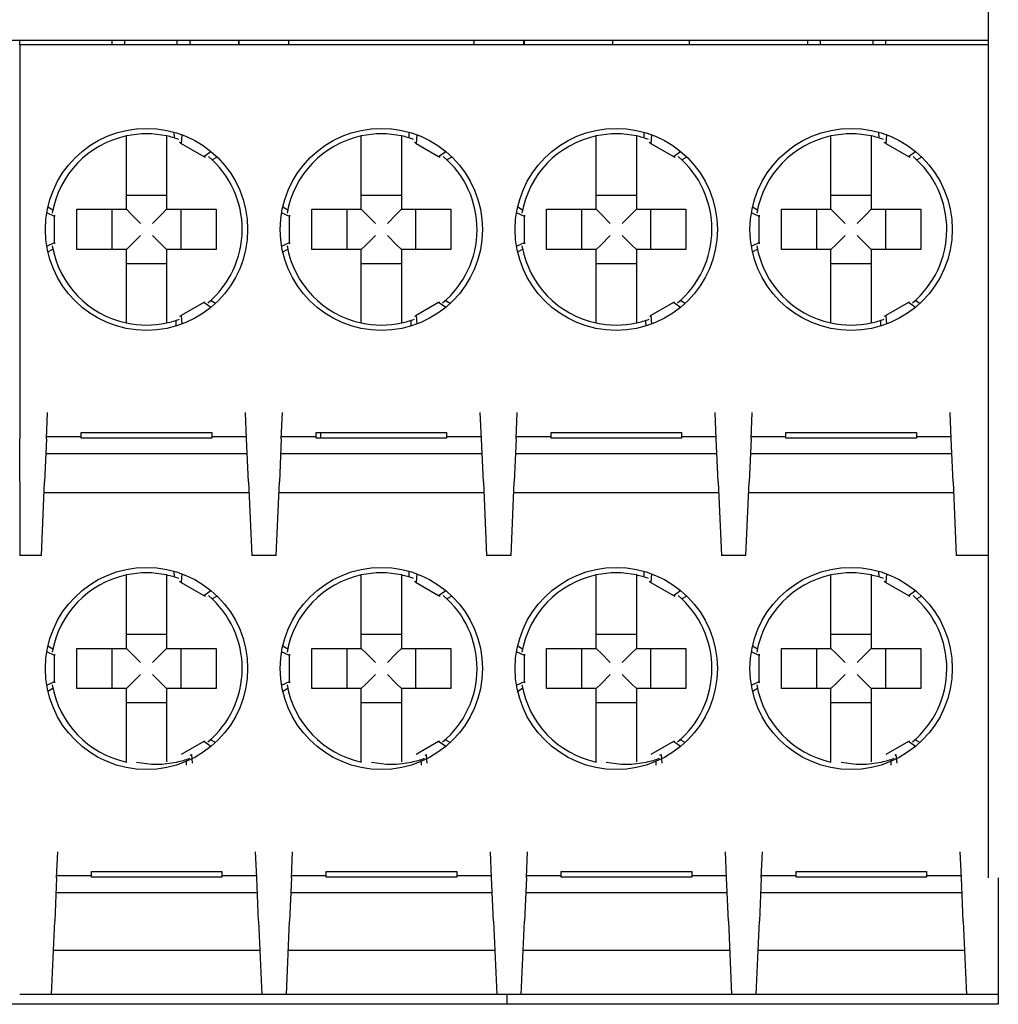
# Model space of a CAD drawing. Units: inches. Extents: x 30.4 to 47.4, y 10 to 21.
# Drawn here: x 42.7 to 43.6, y 13.8 to 14.7 of the extents above; entities that cross this region are included whole.
import ezdxf

# ---------------------------------------------------------------- set-up
doc = ezdxf.new("R2010")
doc.units = ezdxf.units.IN
doc.header["$MEASUREMENT"] = 0

msp = doc.modelspace()

# ---------------------------------------------------------------- linework, layer by layer
for p, q in [((43.56065, 16.48975), (43.56065, 14.65742)), ((43.56065, 14.65742), (41.75386, 14.65742)), ((42.66398, 14.65339), (42.66398, 14.65742)), ((43.56065, 14.65339), (42.66398, 14.65339)), ((42.66398, 14.65339), (42.66398, 14.28828)), ((42.74919, 14.65742), (42.74919, 14.65339)), ((42.76127, 14.65339), (42.76127, 14.65742)), ((42.80959, 14.65742), (42.80959, 14.65339)), ((42.82168, 14.65339), (42.82168, 14.65742)), ((42.86676, 14.65339), (42.86676, 14.65742)), ((42.86731, 14.65339), (42.86731, 14.65742)), ((42.91296, 14.65742), (42.91296, 14.65339)), ((43.08477, 14.65339), (43.08477, 14.65742)), ((43.13043, 14.65742), (43.13043, 14.65339)), ((43.13097, 14.65742), (43.13097, 14.65339)), ((43.21331, 14.65339), (43.21331, 14.65742)), ((43.28378, 14.65742), (43.28378, 14.65339)), ((43.39352, 14.65742), (43.39352, 14.65339)), ((43.4056, 14.65339), (43.4056, 14.65742)), ((43.45393, 14.65742), (43.45393, 14.65339)), ((43.46601, 14.65339), (43.46601, 14.65742)), ((43.56065, 14.65742), (43.56065, 14.65339)), ((43.56065, 14.65339), (43.56065, 14.28828)), ((42.76278, 14.54812), (42.76278, 14.56886)), ((42.80003, 14.56886), (42.80003, 14.54812)), ((42.80679, 14.57236), (42.80693, 14.56708)), ((42.81418, 14.56995), (42.81348, 14.56196)), ((42.98024, 14.54812), (42.98024, 14.56886)), ((43.01749, 14.56886), (43.01749, 14.54812)), ((43.02426, 14.57236), (43.0244, 14.56708)), ((43.03164, 14.56995), (43.03094, 14.56196)), ((43.19771, 14.54812), (43.19771, 14.56886)), ((43.23496, 14.56886), (43.23496, 14.54812)), ((43.24172, 14.57236), (43.24186, 14.56708)), ((43.2491, 14.56995), (43.2484, 14.56196)), ((43.41517, 14.54812), (43.41517, 14.56886)), ((43.45242, 14.56886), (43.45242, 14.54812)), ((43.45918, 14.57236), (43.45932, 14.56708)), ((43.46657, 14.56995), (43.46587, 14.56196)), ((42.81348, 14.56196), (42.81192, 14.56286)), ((42.81348, 14.56196), (42.8344, 14.54988)), ((43.03094, 14.56196), (43.02938, 14.56286)), ((43.03094, 14.56196), (43.05187, 14.54988)), ((43.2484, 14.56196), (43.24684, 14.56286)), ((43.2484, 14.56196), (43.26933, 14.54988)), ((43.46587, 14.56196), (43.46431, 14.56286)), ((43.46587, 14.56196), (43.48679, 14.54988)), ((42.8344, 14.54988), (42.84097, 14.55448)), ((42.83596, 14.54897), (42.8344, 14.54988)), ((42.84676, 14.54929), (42.84211, 14.54677)), ((43.05187, 14.54988), (43.05844, 14.55448)), ((43.05343, 14.54897), (43.05187, 14.54988)), ((43.06422, 14.54929), (43.05958, 14.54677)), ((43.26933, 14.54988), (43.2759, 14.55448)), ((43.27089, 14.54897), (43.26933, 14.54988)), ((43.28168, 14.54929), (43.27704, 14.54677)), ((43.48679, 14.54988), (43.49336, 14.55448)), ((43.48835, 14.54897), (43.48679, 14.54988)), ((43.49915, 14.54929), (43.4945, 14.54677)), ((42.76278, 14.50087), (42.76278, 14.54812)), ((42.80003, 14.54812), (42.80003, 14.50087)), ((42.98024, 14.50087), (42.98024, 14.54812)), ((43.01749, 14.54812), (43.01749, 14.50087)), ((43.19771, 14.50087), (43.19771, 14.54812)), ((43.23496, 14.54812), (43.23496, 14.50087)), ((43.41517, 14.50087), (43.41517, 14.54812)), ((43.45242, 14.54812), (43.45242, 14.50087)), ((42.76278, 14.51395), (42.80003, 14.51395)), ((42.98024, 14.51395), (43.01749, 14.51395)), ((43.19771, 14.51395), (43.23496, 14.51395)), ((43.41517, 14.51395), (43.45242, 14.51395)), ((42.69013, 14.50311), (42.69471, 14.50051)), ((42.90759, 14.50311), (42.91218, 14.50051)), ((43.12506, 14.50311), (43.12964, 14.50051)), ((43.34252, 14.50311), (43.3471, 14.50051)), ((42.69633, 14.49432), (42.68906, 14.49771)), ((42.69633, 14.49557), (42.69633, 14.49432)), ((42.69633, 14.47016), (42.69633, 14.49432)), ((42.71697, 14.50087), (42.76278, 14.50087)), ((42.71697, 14.46362), (42.71697, 14.50087)), ((42.74969, 14.46362), (42.74969, 14.50087)), ((42.76278, 14.50087), (42.76729, 14.49635)), ((42.77584, 14.48781), (42.76729, 14.49635)), ((42.78697, 14.48781), (42.79551, 14.49635)), ((42.79551, 14.49635), (42.80003, 14.50087)), ((42.80003, 14.50087), (42.84584, 14.50087)), ((42.81312, 14.50087), (42.81312, 14.46362)), ((42.84584, 14.50087), (42.84584, 14.46362)), ((42.9138, 14.49432), (42.90652, 14.49771)), ((42.9138, 14.49557), (42.9138, 14.49432)), ((42.9138, 14.47016), (42.9138, 14.49432)), ((42.93443, 14.50087), (42.98024, 14.50087)), ((42.93443, 14.46362), (42.93443, 14.50087)), ((42.96715, 14.46362), (42.96715, 14.50087)), ((42.98024, 14.50087), (42.98476, 14.49635)), ((42.9933, 14.48781), (42.98476, 14.49635)), ((43.00443, 14.48781), (43.01298, 14.49635)), ((43.01298, 14.49635), (43.01749, 14.50087)), ((43.01749, 14.50087), (43.0633, 14.50087)), ((43.03058, 14.50087), (43.03058, 14.46362)), ((43.0633, 14.50087), (43.0633, 14.46362)), ((43.13126, 14.49432), (43.12399, 14.49771)), ((43.13126, 14.49557), (43.13126, 14.49432)), ((43.13126, 14.47016), (43.13126, 14.49432)), ((43.1519, 14.50087), (43.19771, 14.50087)), ((43.1519, 14.46362), (43.1519, 14.50087)), ((43.18462, 14.46362), (43.18462, 14.50087)), ((43.19771, 14.50087), (43.20222, 14.49635)), ((43.21076, 14.48781), (43.20222, 14.49635)), ((43.2219, 14.48781), (43.23044, 14.49635)), ((43.23044, 14.49635), (43.23496, 14.50087)), ((43.23496, 14.50087), (43.28076, 14.50087)), ((43.24804, 14.50087), (43.24804, 14.46362)), ((43.28076, 14.50087), (43.28076, 14.46362)), ((43.34872, 14.49432), (43.34145, 14.49771)), ((43.34872, 14.49557), (43.34872, 14.49432)), ((43.34872, 14.47016), (43.34872, 14.49432)), ((43.36936, 14.50087), (43.41517, 14.50087)), ((43.36936, 14.46362), (43.36936, 14.50087)), ((43.40208, 14.46362), (43.40208, 14.50087)), ((43.41517, 14.50087), (43.41968, 14.49635)), ((43.42823, 14.48781), (43.41968, 14.49635)), ((43.43936, 14.48781), (43.4479, 14.49635)), ((43.4479, 14.49635), (43.45242, 14.50087)), ((43.45242, 14.50087), (43.49823, 14.50087)), ((43.46551, 14.50087), (43.46551, 14.46362)), ((43.49823, 14.50087), (43.49823, 14.46362)), ((42.77584, 14.47667), (42.76729, 14.46813)), ((42.79551, 14.46813), (42.78697, 14.47667)), ((42.9933, 14.47667), (42.98476, 14.46813)), ((43.01298, 14.46813), (43.00443, 14.47667)), ((43.21076, 14.47667), (43.20222, 14.46813)), ((43.23044, 14.46813), (43.2219, 14.47667)), ((43.42823, 14.47667), (43.41968, 14.46813)), ((43.4479, 14.46813), (43.43936, 14.47667)), ((42.68906, 14.46677), (42.69633, 14.47016)), ((42.69633, 14.47016), (42.69633, 14.46891)), ((42.76278, 14.46362), (42.76729, 14.46813)), ((42.80003, 14.46362), (42.79551, 14.46813)), ((42.90652, 14.46677), (42.9138, 14.47016)), ((42.9138, 14.47016), (42.9138, 14.46891)), ((42.98024, 14.46362), (42.98476, 14.46813)), ((43.01749, 14.46362), (43.01298, 14.46813)), ((43.12399, 14.46677), (43.13126, 14.47016)), ((43.13126, 14.47016), (43.13126, 14.46891)), ((43.19771, 14.46362), (43.20222, 14.46813)), ((43.23496, 14.46362), (43.23044, 14.46813)), ((43.34145, 14.46677), (43.34872, 14.47016)), ((43.34872, 14.47016), (43.34872, 14.46891)), ((43.41517, 14.46362), (43.41968, 14.46813)), ((43.45242, 14.46362), (43.4479, 14.46813)), ((42.69013, 14.46137), (42.69471, 14.46397)), ((42.76278, 14.46362), (42.71697, 14.46362)), ((42.76278, 14.41636), (42.76278, 14.46362)), ((42.80003, 14.46362), (42.80003, 14.41636)), ((42.84584, 14.46362), (42.80003, 14.46362)), ((42.90759, 14.46137), (42.91218, 14.46397)), ((42.98024, 14.46362), (42.93443, 14.46362)), ((42.98024, 14.41636), (42.98024, 14.46362)), ((43.01749, 14.46362), (43.01749, 14.41636)), ((43.0633, 14.46362), (43.01749, 14.46362)), ((43.12506, 14.46137), (43.12964, 14.46397)), ((43.19771, 14.46362), (43.1519, 14.46362)), ((43.19771, 14.41636), (43.19771, 14.46362)), ((43.23496, 14.46362), (43.23496, 14.41636)), ((43.28076, 14.46362), (43.23496, 14.46362)), ((43.34252, 14.46137), (43.3471, 14.46397)), ((43.41517, 14.46362), (43.36936, 14.46362)), ((43.41517, 14.41636), (43.41517, 14.46362)), ((43.45242, 14.46362), (43.45242, 14.41636)), ((43.49823, 14.46362), (43.45242, 14.46362)), ((42.80003, 14.45053), (42.76278, 14.45053)), ((43.01749, 14.45053), (42.98024, 14.45053)), ((43.23496, 14.45053), (43.19771, 14.45053)), ((43.45242, 14.45053), (43.41517, 14.45053)), ((42.76278, 14.39562), (42.76278, 14.41636)), ((42.80003, 14.41636), (42.80003, 14.39562)), ((42.8344, 14.41461), (42.81348, 14.40253)), ((42.8344, 14.41461), (42.83549, 14.41523)), ((42.84097, 14.41001), (42.8344, 14.41461)), ((42.84512, 14.41363), (42.84057, 14.4163)), ((42.98024, 14.39562), (42.98024, 14.41636)), ((43.01749, 14.41636), (43.01749, 14.39562)), ((43.05187, 14.41461), (43.03094, 14.40253)), ((43.05187, 14.41461), (43.05295, 14.41523)), ((43.05844, 14.41001), (43.05187, 14.41461)), ((43.06258, 14.41363), (43.05803, 14.4163)), ((43.19771, 14.39562), (43.19771, 14.41636)), ((43.23496, 14.41636), (43.23496, 14.39562)), ((43.26933, 14.41461), (43.2484, 14.40253)), ((43.26933, 14.41461), (43.27041, 14.41523)), ((43.2759, 14.41001), (43.26933, 14.41461)), ((43.28004, 14.41363), (43.2755, 14.4163)), ((43.41517, 14.39562), (43.41517, 14.41636)), ((43.45242, 14.41636), (43.45242, 14.39562)), ((43.48679, 14.41461), (43.46587, 14.40253)), ((43.48679, 14.41461), (43.48788, 14.41523)), ((43.49336, 14.41001), (43.48679, 14.41461)), ((43.49751, 14.41363), (43.49296, 14.4163)), ((42.80896, 14.39276), (42.80893, 14.39803)), ((42.81239, 14.4019), (42.81348, 14.40253)), ((42.81348, 14.40253), (42.81418, 14.39453)), ((43.02643, 14.39276), (43.02639, 14.39803)), ((43.02986, 14.4019), (43.03094, 14.40253)), ((43.03094, 14.40253), (43.03164, 14.39453)), ((43.24389, 14.39276), (43.24386, 14.39803)), ((43.24732, 14.4019), (43.2484, 14.40253)), ((43.2484, 14.40253), (43.2491, 14.39453)), ((43.46135, 14.39276), (43.46132, 14.39803)), ((43.46478, 14.4019), (43.46587, 14.40253)), ((43.46587, 14.40253), (43.46657, 14.39453)), ((42.68875, 14.28828), (42.68981, 14.31253)), ((42.87406, 14.28828), (42.873, 14.31253)), ((42.90622, 14.28828), (42.90727, 14.31253)), ((43.09152, 14.28828), (43.09046, 14.31253)), ((43.12368, 14.28828), (43.12474, 14.31253)), ((43.30898, 14.28828), (43.30792, 14.31253)), ((43.34114, 14.28828), (43.3422, 14.31253)), ((43.52645, 14.28828), (43.52539, 14.31253)), ((42.721, 14.29056), (42.721, 14.29421)), ((42.721, 14.29421), (42.84181, 14.29421)), ((42.84181, 14.29421), (42.84181, 14.29056)), ((42.93846, 14.29056), (42.93846, 14.29421)), ((42.93846, 14.29421), (43.05927, 14.29421)), ((42.94249, 14.29421), (42.94249, 14.28894)), ((43.05927, 14.29421), (43.05927, 14.29056)), ((43.15592, 14.29056), (43.15592, 14.29421)), ((43.15592, 14.29421), (43.27674, 14.29421)), ((43.27674, 14.29421), (43.27674, 14.29056)), ((43.37339, 14.29056), (43.37339, 14.29421)), ((43.37339, 14.29421), (43.4942, 14.29421)), ((43.4942, 14.29421), (43.4942, 14.29056)), ((42.66398, 14.24831), (42.66398, 14.28828)), ((42.68875, 14.28828), (42.68701, 14.24831)), ((42.68885, 14.29056), (42.721, 14.29056)), ((42.721, 14.28894), (42.721, 14.29056)), ((42.84181, 14.28894), (42.721, 14.28894)), ((42.84181, 14.29056), (42.84181, 14.28894)), ((42.84181, 14.29056), (42.87396, 14.29056)), ((42.8758, 14.24831), (42.87406, 14.28828)), ((42.90622, 14.28828), (42.90447, 14.24831)), ((42.90632, 14.29056), (42.93846, 14.29056)), ((42.93846, 14.28894), (42.93846, 14.29056)), ((43.05927, 14.28894), (42.93846, 14.28894)), ((43.05927, 14.29056), (43.05927, 14.28894)), ((43.05927, 14.29056), (43.09142, 14.29056)), ((43.09327, 14.24831), (43.09152, 14.28828)), ((43.12368, 14.28828), (43.12193, 14.24831)), ((43.12378, 14.29056), (43.15592, 14.29056)), ((43.15592, 14.28894), (43.15592, 14.29056)), ((43.27674, 14.28894), (43.15592, 14.28894)), ((43.27674, 14.29056), (43.27674, 14.28894)), ((43.27674, 14.29056), (43.30888, 14.29056)), ((43.31073, 14.24831), (43.30898, 14.28828)), ((43.34114, 14.28828), (43.3394, 14.24831)), ((43.34124, 14.29056), (43.37339, 14.29056)), ((43.37339, 14.28894), (43.37339, 14.29056)), ((43.4942, 14.28894), (43.37339, 14.28894)), ((43.4942, 14.29056), (43.4942, 14.28894)), ((43.4942, 14.29056), (43.52635, 14.29056)), ((43.52819, 14.24831), (43.52645, 14.28828)), ((43.56065, 14.28828), (43.56065, 14.24831)), ((42.87466, 14.27445), (42.68815, 14.27445)), ((43.09212, 14.27445), (42.90561, 14.27445)), ((43.30959, 14.27445), (43.12307, 14.27445)), ((43.52705, 14.27445), (43.34054, 14.27445)), ((42.66398, 14.24831), (42.66398, 14.18021)), ((42.68403, 14.18021), (42.68701, 14.24831)), ((42.8758, 14.24831), (42.87877, 14.18021)), ((42.9015, 14.18021), (42.90447, 14.24831)), ((43.09327, 14.24831), (43.09624, 14.18021)), ((43.11896, 14.18021), (43.12193, 14.24831)), ((43.31073, 14.24831), (43.3137, 14.18021)), ((43.33642, 14.18021), (43.3394, 14.24831)), ((43.52819, 14.24831), (43.53116, 14.18021)), ((43.56065, 14.24831), (43.56065, 14.18021)), ((42.68657, 14.23841), (42.87623, 14.23841)), ((42.90404, 14.23841), (43.0937, 14.23841)), ((43.1215, 14.23841), (43.31116, 14.23841)), ((43.33896, 14.23841), (43.52862, 14.23841)), ((42.68403, 14.18021), (42.66398, 14.18021)), ((42.9015, 14.18021), (42.87877, 14.18021)), ((43.11896, 14.18021), (43.09624, 14.18021)), ((43.33642, 14.18021), (43.3137, 14.18021)), ((43.56065, 14.18021), (43.53116, 14.18021)), ((43.56065, 14.18021), (43.56065, 13.88154)), ((42.80679, 14.16563), (42.80693, 14.16034)), ((43.02426, 14.16563), (43.0244, 14.16034)), ((43.24172, 14.16563), (43.24186, 14.16034)), ((43.45918, 14.16563), (43.45932, 14.16034)), ((42.76278, 14.14138), (42.76278, 14.16212)), ((42.80003, 14.16212), (42.80003, 14.14138)), ((42.81418, 14.16321), (42.81348, 14.15522)), ((42.98024, 14.14138), (42.98024, 14.16212)), ((43.01749, 14.16212), (43.01749, 14.14138)), ((43.03164, 14.16321), (43.03094, 14.15522)), ((43.19771, 14.14138), (43.19771, 14.16212)), ((43.23496, 14.16212), (43.23496, 14.14138)), ((43.2491, 14.16321), (43.2484, 14.15522)), ((43.41517, 14.14138), (43.41517, 14.16212)), ((43.45242, 14.16212), (43.45242, 14.14138)), ((43.46657, 14.16321), (43.46587, 14.15522)), ((42.81348, 14.15522), (42.81192, 14.15612)), ((42.81348, 14.15522), (42.8344, 14.14314)), ((42.8344, 14.14314), (42.84097, 14.14774)), ((43.03094, 14.15522), (43.02938, 14.15612)), ((43.03094, 14.15522), (43.05187, 14.14314)), ((43.05187, 14.14314), (43.05844, 14.14774)), ((43.2484, 14.15522), (43.24684, 14.15612)), ((43.2484, 14.15522), (43.26933, 14.14314)), ((43.26933, 14.14314), (43.2759, 14.14774)), ((43.46587, 14.15522), (43.46431, 14.15612)), ((43.46587, 14.15522), (43.48679, 14.14314)), ((43.48679, 14.14314), (43.49336, 14.14774)), ((42.76278, 14.09413), (42.76278, 14.14138)), ((42.80003, 14.14138), (42.80003, 14.09413)), ((42.83596, 14.14224), (42.8344, 14.14314)), ((42.84676, 14.14255), (42.84211, 14.14003)), ((42.98024, 14.09413), (42.98024, 14.14138)), ((43.01749, 14.14138), (43.01749, 14.09413)), ((43.05343, 14.14224), (43.05187, 14.14314)), ((43.06422, 14.14255), (43.05958, 14.14003)), ((43.19771, 14.09413), (43.19771, 14.14138)), ((43.23496, 14.14138), (43.23496, 14.09413)), ((43.27089, 14.14224), (43.26933, 14.14314)), ((43.28168, 14.14255), (43.27704, 14.14003)), ((43.41517, 14.09413), (43.41517, 14.14138)), ((43.45242, 14.14138), (43.45242, 14.09413)), ((43.48835, 14.14224), (43.48679, 14.14314)), ((43.49915, 14.14255), (43.4945, 14.14003)), ((42.76278, 14.10722), (42.80003, 14.10722)), ((42.98024, 14.10722), (43.01749, 14.10722)), ((43.19771, 14.10722), (43.23496, 14.10722)), ((43.41517, 14.10722), (43.45242, 14.10722)), ((42.69013, 14.09638), (42.69471, 14.09377)), ((42.71697, 14.09413), (42.76278, 14.09413)), ((42.71697, 14.05688), (42.71697, 14.09413)), ((42.74969, 14.05688), (42.74969, 14.09413)), ((42.76278, 14.09413), (42.76729, 14.08961)), ((42.79551, 14.08961), (42.80003, 14.09413)), ((42.80003, 14.09413), (42.84584, 14.09413)), ((42.81312, 14.09413), (42.81312, 14.05688)), ((42.84584, 14.09413), (42.84584, 14.05688)), ((42.90759, 14.09638), (42.91218, 14.09377)), ((42.93443, 14.09413), (42.98024, 14.09413)), ((42.93443, 14.05688), (42.93443, 14.09413)), ((42.96715, 14.05688), (42.96715, 14.09413)), ((42.98024, 14.09413), (42.98476, 14.08961)), ((43.01298, 14.08961), (43.01749, 14.09413)), ((43.01749, 14.09413), (43.0633, 14.09413)), ((43.03058, 14.09413), (43.03058, 14.05688)), ((43.0633, 14.09413), (43.0633, 14.05688)), ((43.12506, 14.09638), (43.12964, 14.09377)), ((43.1519, 14.09413), (43.19771, 14.09413)), ((43.1519, 14.05688), (43.1519, 14.09413)), ((43.18462, 14.05688), (43.18462, 14.09413)), ((43.19771, 14.09413), (43.20222, 14.08961)), ((43.23044, 14.08961), (43.23496, 14.09413)), ((43.23496, 14.09413), (43.28076, 14.09413)), ((43.24804, 14.09413), (43.24804, 14.05688)), ((43.28076, 14.09413), (43.28076, 14.05688)), ((43.34252, 14.09638), (43.3471, 14.09377)), ((43.36936, 14.09413), (43.41517, 14.09413)), ((43.36936, 14.05688), (43.36936, 14.09413)), ((43.40208, 14.05688), (43.40208, 14.09413)), ((43.41517, 14.09413), (43.41968, 14.08961)), ((43.4479, 14.08961), (43.45242, 14.09413)), ((43.45242, 14.09413), (43.49823, 14.09413)), ((43.46551, 14.09413), (43.46551, 14.05688)), ((43.49823, 14.09413), (43.49823, 14.05688)), ((42.69633, 14.08759), (42.68906, 14.09098)), ((42.69633, 14.08884), (42.69633, 14.08759)), ((42.69633, 14.06342), (42.69633, 14.08759)), ((42.77584, 14.08107), (42.76729, 14.08961)), ((42.78697, 14.08107), (42.79551, 14.08961)), ((42.9138, 14.08759), (42.90652, 14.09098)), ((42.9138, 14.08884), (42.9138, 14.08759)), ((42.9138, 14.06342), (42.9138, 14.08759)), ((42.9933, 14.08107), (42.98476, 14.08961)), ((43.00443, 14.08107), (43.01298, 14.08961)), ((43.13126, 14.08759), (43.12399, 14.09098)), ((43.13126, 14.08884), (43.13126, 14.08759)), ((43.13126, 14.06342), (43.13126, 14.08759)), ((43.21076, 14.08107), (43.20222, 14.08961)), ((43.2219, 14.08107), (43.23044, 14.08961)), ((43.34872, 14.08759), (43.34145, 14.09098)), ((43.34872, 14.08884), (43.34872, 14.08759)), ((43.34872, 14.06342), (43.34872, 14.08759)), ((43.42823, 14.08107), (43.41968, 14.08961)), ((43.43936, 14.08107), (43.4479, 14.08961)), ((42.77584, 14.06994), (42.76729, 14.06139)), ((42.79551, 14.06139), (42.78697, 14.06994)), ((42.9933, 14.06994), (42.98476, 14.06139)), ((43.01298, 14.06139), (43.00443, 14.06994)), ((43.21076, 14.06994), (43.20222, 14.06139)), ((43.23044, 14.06139), (43.2219, 14.06994)), ((43.42823, 14.06994), (43.41968, 14.06139)), ((43.4479, 14.06139), (43.43936, 14.06994)), ((42.68906, 14.06003), (42.69633, 14.06342)), ((42.69013, 14.05463), (42.69471, 14.05724)), ((42.69633, 14.06342), (42.69633, 14.06217)), ((42.76278, 14.05688), (42.71697, 14.05688)), ((42.76278, 14.05688), (42.76729, 14.06139)), ((42.76278, 14.00963), (42.76278, 14.05688)), ((42.80003, 14.05688), (42.79551, 14.06139)), ((42.80003, 14.05688), (42.80003, 14.00963)), ((42.84584, 14.05688), (42.80003, 14.05688)), ((42.90652, 14.06003), (42.9138, 14.06342)), ((42.90759, 14.05463), (42.91218, 14.05724)), ((42.9138, 14.06342), (42.9138, 14.06217)), ((42.98024, 14.05688), (42.93443, 14.05688)), ((42.98024, 14.05688), (42.98476, 14.06139)), ((42.98024, 14.00963), (42.98024, 14.05688)), ((43.01749, 14.05688), (43.01298, 14.06139)), ((43.01749, 14.05688), (43.01749, 14.00963)), ((43.0633, 14.05688), (43.01749, 14.05688)), ((43.12399, 14.06003), (43.13126, 14.06342)), ((43.12506, 14.05463), (43.12964, 14.05724)), ((43.13126, 14.06342), (43.13126, 14.06217)), ((43.19771, 14.05688), (43.1519, 14.05688)), ((43.19771, 14.05688), (43.20222, 14.06139)), ((43.19771, 14.00963), (43.19771, 14.05688)), ((43.23496, 14.05688), (43.23044, 14.06139)), ((43.23496, 14.05688), (43.23496, 14.00963)), ((43.28076, 14.05688), (43.23496, 14.05688)), ((43.34145, 14.06003), (43.34872, 14.06342)), ((43.34252, 14.05463), (43.3471, 14.05724)), ((43.34872, 14.06342), (43.34872, 14.06217)), ((43.41517, 14.05688), (43.36936, 14.05688)), ((43.41517, 14.05688), (43.41968, 14.06139)), ((43.41517, 14.00963), (43.41517, 14.05688)), ((43.45242, 14.05688), (43.4479, 14.06139)), ((43.45242, 14.05688), (43.45242, 14.00963)), ((43.49823, 14.05688), (43.45242, 14.05688)), ((42.80003, 14.04379), (42.76278, 14.04379)), ((43.01749, 14.04379), (42.98024, 14.04379)), ((43.23496, 14.04379), (43.19771, 14.04379)), ((43.45242, 14.04379), (43.41517, 14.04379)), ((42.76278, 13.98889), (42.76278, 14.00963)), ((42.80003, 14.00963), (42.80003, 13.98889)), ((42.8344, 14.00787), (42.81348, 13.99579)), ((42.8344, 14.00787), (42.83549, 14.0085)), ((42.84097, 14.00327), (42.8344, 14.00787)), ((42.84512, 14.0069), (42.84057, 14.00956)), ((42.98024, 13.98889), (42.98024, 14.00963)), ((43.01749, 14.00963), (43.01749, 13.98889)), ((43.05187, 14.00787), (43.03094, 13.99579)), ((43.05187, 14.00787), (43.05295, 14.0085)), ((43.05844, 14.00327), (43.05187, 14.00787)), ((43.06258, 14.0069), (43.05803, 14.00956)), ((43.19771, 13.98889), (43.19771, 14.00963)), ((43.23496, 14.00963), (43.23496, 13.98889)), ((43.26933, 14.00787), (43.2484, 13.99579)), ((43.26933, 14.00787), (43.27041, 14.0085)), ((43.2759, 14.00327), (43.26933, 14.00787)), ((43.28004, 14.0069), (43.2755, 14.00956)), ((43.41517, 13.98889), (43.41517, 14.00963)), ((43.45242, 14.00963), (43.45242, 13.98889)), ((43.48679, 14.00787), (43.46587, 13.99579)), ((43.48679, 14.00787), (43.48788, 14.0085)), ((43.49336, 14.00327), (43.48679, 14.00787)), ((43.49751, 14.0069), (43.49296, 14.00956)), ((42.82182, 13.99516), (42.82291, 13.99579)), ((42.82291, 13.99579), (42.82361, 13.9878)), ((43.03929, 13.99516), (43.04037, 13.99579)), ((43.04037, 13.99579), (43.04107, 13.9878)), ((43.25675, 13.99516), (43.25783, 13.99579)), ((43.25783, 13.99579), (43.25853, 13.9878)), ((43.47421, 13.99516), (43.4753, 13.99579)), ((43.4753, 13.99579), (43.476, 13.9878)), ((42.81839, 13.98602), (42.81836, 13.99129)), ((43.03586, 13.98602), (43.03582, 13.99129)), ((43.25332, 13.98602), (43.25329, 13.99129)), ((43.47078, 13.98602), (43.47075, 13.99129)), ((42.69818, 13.88154), (42.69924, 13.90579)), ((42.88349, 13.88154), (42.88243, 13.90579)), ((42.91564, 13.88154), (42.9167, 13.90579)), ((43.10095, 13.88154), (43.09989, 13.90579)), ((43.13311, 13.88154), (43.13417, 13.90579)), ((43.31841, 13.88154), (43.31735, 13.90579)), ((43.35057, 13.88154), (43.35163, 13.90579)), ((43.53588, 13.88154), (43.53482, 13.90579)), ((42.69828, 13.88382), (42.73043, 13.88382)), ((42.73043, 13.88382), (42.73043, 13.88748)), ((42.73043, 13.88748), (42.85124, 13.88748)), ((42.73043, 13.8822), (42.73043, 13.88382)), ((42.85124, 13.88748), (42.85124, 13.88382)), ((42.85124, 13.88382), (42.85124, 13.8822)), ((42.85124, 13.88382), (42.88339, 13.88382)), ((42.91574, 13.88382), (42.94789, 13.88382)), ((42.94789, 13.88382), (42.94789, 13.88748)), ((42.94789, 13.88748), (43.0687, 13.88748)), ((42.94789, 13.8822), (42.94789, 13.88382)), ((43.0687, 13.88748), (43.0687, 13.88382)), ((43.0687, 13.88382), (43.0687, 13.8822)), ((43.0687, 13.88382), (43.10085, 13.88382)), ((43.13321, 13.88382), (43.16535, 13.88382)), ((43.16535, 13.88382), (43.16535, 13.88748)), ((43.16535, 13.88748), (43.28617, 13.88748)), ((43.16535, 13.8822), (43.16535, 13.88382)), ((43.28617, 13.88748), (43.28617, 13.88382)), ((43.28617, 13.88382), (43.28617, 13.8822)), ((43.28617, 13.88382), (43.31831, 13.88382)), ((43.35067, 13.88382), (43.38282, 13.88382)), ((43.38282, 13.88382), (43.38282, 13.88748)), ((43.38282, 13.88748), (43.50363, 13.88748)), ((43.38282, 13.8822), (43.38282, 13.88382)), ((43.50363, 13.88748), (43.50363, 13.88382)), ((43.50363, 13.88382), (43.50363, 13.8822)), ((43.50363, 13.88382), (43.53578, 13.88382)), ((42.69818, 13.88154), (42.69644, 13.84157)), ((42.85124, 13.8822), (42.73043, 13.8822)), ((42.88523, 13.84157), (42.88349, 13.88154)), ((42.91564, 13.88154), (42.9139, 13.84157)), ((43.0687, 13.8822), (42.94789, 13.8822)), ((43.10269, 13.84157), (43.10095, 13.88154)), ((43.13311, 13.88154), (43.13136, 13.84157)), ((43.28617, 13.8822), (43.16535, 13.8822)), ((43.32016, 13.84157), (43.31841, 13.88154)), ((43.35057, 13.88154), (43.34883, 13.84157)), ((43.50363, 13.8822), (43.38282, 13.8822)), ((43.53762, 13.84157), (43.53588, 13.88154)), ((43.57008, 13.88154), (43.57008, 13.84157)), ((42.88409, 13.86771), (42.69758, 13.86771)), ((43.10155, 13.86771), (42.91504, 13.86771)), ((43.31902, 13.86771), (43.1325, 13.86771)), ((43.53648, 13.86771), (43.34997, 13.86771)), ((42.69346, 13.77347), (42.69644, 13.84157)), ((42.88523, 13.84157), (42.8882, 13.77347)), ((42.91093, 13.77347), (42.9139, 13.84157)), ((43.10269, 13.84157), (43.10567, 13.77347)), ((43.12839, 13.77347), (43.13136, 13.84157)), ((43.32016, 13.84157), (43.32313, 13.77347)), ((43.34585, 13.77347), (43.34883, 13.84157)), ((43.53762, 13.84157), (43.54059, 13.77347)), ((43.57008, 13.84157), (43.57008, 13.77347)), ((42.88642, 13.81424), (42.69524, 13.81424)), ((43.10389, 13.81424), (42.91271, 13.81424)), ((43.32135, 13.81424), (43.13017, 13.81424)), ((43.53881, 13.81424), (43.34763, 13.81424)), ((42.69346, 13.77347), (42.66398, 13.77347)), ((42.8882, 13.77347), (42.69346, 13.77347)), ((42.91093, 13.77347), (42.8882, 13.77347)), ((43.10567, 13.77347), (42.91093, 13.77347)), ((43.12839, 13.77347), (43.10567, 13.77347)), ((43.11501, 13.77347), (43.11501, 13.76441)), ((43.11501, 13.77347), (43.11501, 13.76441)), ((43.32313, 13.77347), (43.12839, 13.77347)), ((43.34585, 13.77347), (43.32313, 13.77347)), ((43.54059, 13.77347), (43.34585, 13.77347)), ((43.57008, 13.77347), (43.54059, 13.77347)), ((43.57008, 13.77347), (43.57008, 13.76441)), ((43.11501, 13.76441), (42.20489, 13.76441)), ((43.57008, 13.76441), (43.11501, 13.76441))]:
    msp.add_line(p, q)
for centre in [(42.7814, 14.48224), (42.99887, 14.48224), (43.21633, 14.48224), (43.43379, 14.48224), (42.7814, 14.0755), (42.99887, 14.0755), (43.21633, 14.0755), (43.43379, 14.0755)]:
    msp.add_circle(centre, 0.09363)
for centre, start, end in [((42.7814, 14.48224), 102.13567, 170.18796), ((42.7814, 14.48224), 77.86433, 102.13567), ((42.7814, 14.48224), 70.31388, 77.86433), ((42.99887, 14.48224), 102.13567, 170.18796), ((42.99887, 14.48224), 77.86433, 102.13567), ((42.99887, 14.48224), 70.31388, 77.86433), ((43.21633, 14.48224), 102.13567, 170.18796), ((43.21633, 14.48224), 77.86433, 102.13567), ((43.21633, 14.48224), 70.31388, 77.86433), ((43.43379, 14.48224), 102.13567, 170.18796), ((43.43379, 14.48224), 77.86433, 102.13567), ((43.43379, 14.48224), 70.31388, 77.86433), ((42.7814, 14.48224), 309.81204, 49.68612), ((42.99887, 14.48224), 309.81204, 49.68612), ((43.21633, 14.48224), 309.81204, 49.68612), ((43.43379, 14.48224), 309.81204, 49.68612), ((42.7814, 14.48224), 189.81204, 257.86433), ((42.99887, 14.48224), 189.81204, 257.86433), ((43.21633, 14.48224), 189.81204, 257.86433), ((43.43379, 14.48224), 189.81204, 257.86433), ((42.7814, 14.48224), 257.86433, 282.13567), ((42.7814, 14.48224), 282.13567, 290.18796), ((42.99887, 14.48224), 257.86433, 282.13567), ((42.99887, 14.48224), 282.13567, 290.18796), ((43.21633, 14.48224), 257.86433, 282.13567), ((43.21633, 14.48224), 282.13567, 290.18796), ((43.43379, 14.48224), 257.86433, 282.13567), ((43.43379, 14.48224), 282.13567, 290.18796), ((42.7814, 14.0755), 102.13567, 170.18796), ((42.7814, 14.0755), 77.86433, 102.13567), ((42.7814, 14.0755), 70.31388, 77.86433), ((42.99887, 14.0755), 102.13567, 170.18796), ((42.99887, 14.0755), 77.86433, 102.13567), ((42.99887, 14.0755), 70.31388, 77.86433), ((43.21633, 14.0755), 102.13567, 170.18796), ((43.21633, 14.0755), 77.86433, 102.13567), ((43.21633, 14.0755), 70.31388, 77.86433), ((43.43379, 14.0755), 102.13567, 170.18796), ((43.43379, 14.0755), 77.86433, 102.13567), ((43.43379, 14.0755), 70.31388, 77.86433), ((42.7814, 14.0755), 309.81204, 49.68612), ((42.99887, 14.0755), 309.81204, 49.68612), ((43.21633, 14.0755), 309.81204, 49.68612), ((43.43379, 14.0755), 309.81204, 49.68612), ((42.7814, 14.0755), 189.81204, 257.86433), ((42.99887, 14.0755), 189.81204, 257.86433), ((43.21633, 14.0755), 189.81204, 257.86433), ((43.43379, 14.0755), 189.81204, 257.86433), ((42.79083, 14.0755), 282.13567, 290.18796), ((43.0083, 14.0755), 282.13567, 290.18796), ((43.22576, 14.0755), 282.13567, 290.18796), ((43.44322, 14.0755), 282.13567, 290.18796), ((42.79083, 14.0755), 257.86433, 282.13567), ((43.0083, 14.0755), 257.86433, 282.13567), ((43.22576, 14.0755), 257.86433, 282.13567), ((43.44322, 14.0755), 257.86433, 282.13567)]:
    msp.add_arc(centre, 0.0886, start, end)

doc.saveas('drawing.dxf')
